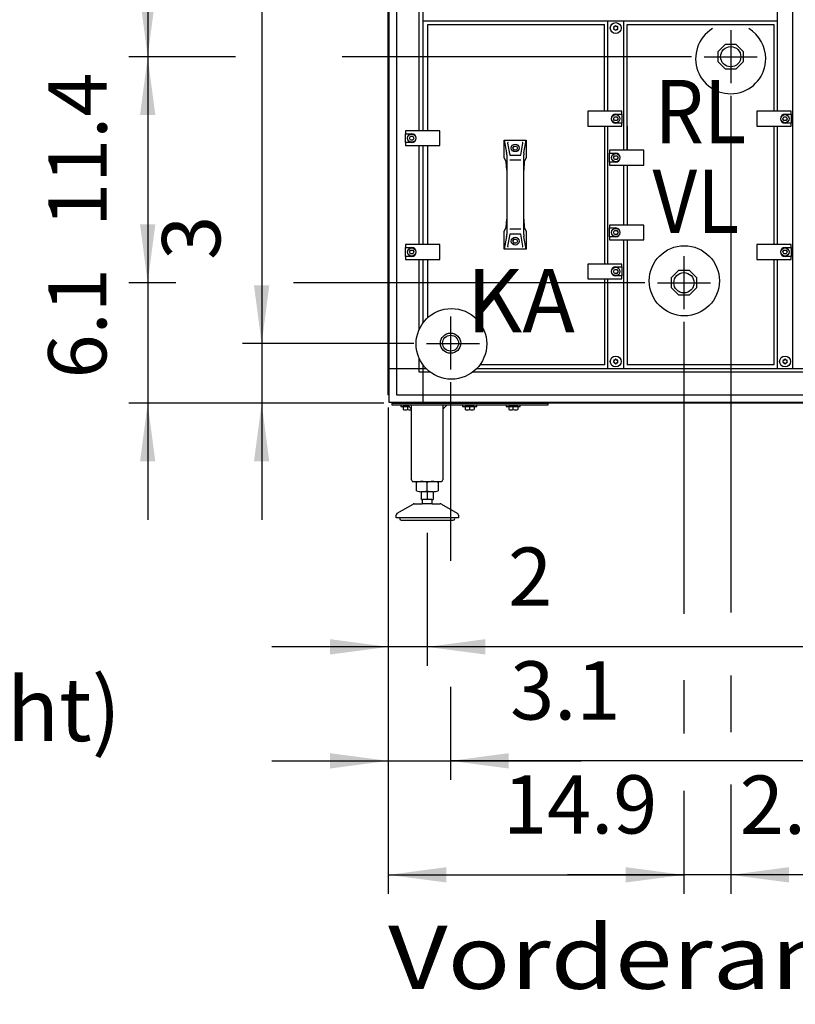
# Model space of a CAD drawing. Units: millimetres. Extents: x 30748 to 47796, y -28113 to -18317.
# Drawn here: x 34369 to 35364, y -22091 to -20828 of the extents above; entities that cross this region are included whole.
import ezdxf

# ---------------------------------------------------------------- set-up
doc = ezdxf.new("R2010")
doc.units = ezdxf.units.MM
doc.layers.add('1', color=7, linetype='Continuous')
doc.styles.add('CONVERTER_18', font='txt.shx', dxfattribs={"width": 0.9})
doc.styles.add('CONVERTER_19', font='ARIAL.TTF', dxfattribs={"width": 1.2})
doc.dimstyles.new('ME10_DIM_55', dxfattribs={"dimtxt": 74.75, "dimasz": 74.75, "dimexe": 24.375, "dimexo": 16.25, "dimgap": 29.25, "dimtad": 1, "dimdec": 1, "dimlfac": 0.03937, "dimdsep": 46, "dimtxsty": 'CONVERTER_18', "dimsah": 1, "dimcen": 0.09, "dimclrd": 6, "dimclre": 6, "dimclrt": 3, "dimadec": 0, "dimazin": 0, "dimtfac": 1, "dimtdec": 4, "dimtix": 1, "dimtmove": 0, "dimatfit": 3, "dimfxl": 1, "dimtolj": 1, "dimtzin": 0, "dimarcsym": 0})
doc.dimstyles.new('ME10_DIM_64', dxfattribs={"dimtxt": 74.75, "dimasz": 74.75, "dimexe": 24.375, "dimexo": 16.25, "dimgap": 29.25, "dimtad": 1, "dimdec": 1, "dimlfac": 0.03937, "dimdsep": 46, "dimtxsty": 'CONVERTER_18', "dimsah": 1, "dimcen": 0.09, "dimclrd": 6, "dimclre": 6, "dimclrt": 3, "dimadec": 0, "dimazin": 0, "dimtfac": 1, "dimtdec": 4, "dimtix": 1, "dimtmove": 0, "dimatfit": 3, "dimfxl": 1, "dimtolj": 1, "dimtzin": 0, "dimarcsym": 0})
doc.dimstyles.new('ME10_DIM_66', dxfattribs={"dimtxt": 74.75, "dimasz": 74.75, "dimexe": 24.375, "dimexo": 16.25, "dimgap": 29.25, "dimtad": 1, "dimdec": 1, "dimlfac": 0.03937, "dimdsep": 46, "dimtxsty": 'CONVERTER_18', "dimsah": 1, "dimcen": 0.09, "dimclrd": 6, "dimclre": 6, "dimclrt": 3, "dimadec": 0, "dimazin": 0, "dimtfac": 1, "dimtdec": 4, "dimtix": 1, "dimtmove": 0, "dimatfit": 3, "dimfxl": 1, "dimtolj": 1, "dimtzin": 0, "dimarcsym": 0})
doc.dimstyles.new('ME10_DIM_67', dxfattribs={"dimtxt": 74.75, "dimasz": 74.75, "dimexe": 24.375, "dimexo": 16.25, "dimgap": 29.25, "dimtad": 1, "dimdec": 1, "dimlfac": 0.03937, "dimdsep": 46, "dimtxsty": 'CONVERTER_18', "dimsah": 1, "dimcen": 0.09, "dimclrd": 6, "dimclre": 6, "dimclrt": 3, "dimadec": 0, "dimazin": 0, "dimtfac": 1, "dimtdec": 4, "dimtix": 1, "dimtmove": 0, "dimatfit": 3, "dimfxl": 1, "dimtolj": 1, "dimtzin": 0, "dimarcsym": 0})
doc.dimstyles.new('ME10_DIM_68', dxfattribs={"dimtxt": 74.75, "dimasz": 74.75, "dimexe": 24.375, "dimexo": 16.25, "dimgap": 29.25, "dimtad": 1, "dimdec": 1, "dimlfac": 0.03937, "dimdsep": 46, "dimtxsty": 'CONVERTER_18', "dimsah": 1, "dimcen": 0.09, "dimclrd": 6, "dimclre": 6, "dimclrt": 3, "dimadec": 0, "dimazin": 0, "dimtfac": 1, "dimtdec": 4, "dimtix": 1, "dimtmove": 0, "dimatfit": 3, "dimfxl": 1, "dimtolj": 1, "dimtzin": 0, "dimarcsym": 0})
doc.dimstyles.new('ME10_DIM_69', dxfattribs={"dimtxt": 74.75, "dimasz": 74.75, "dimexe": 24.375, "dimexo": 16.25, "dimgap": 29.25, "dimtad": 1, "dimdec": 1, "dimlfac": 0.03937, "dimdsep": 46, "dimtxsty": 'CONVERTER_18', "dimsah": 1, "dimcen": 0.09, "dimclrd": 6, "dimclre": 6, "dimclrt": 3, "dimadec": 0, "dimazin": 0, "dimtfac": 1, "dimtdec": 4, "dimtix": 1, "dimtmove": 0, "dimatfit": 3, "dimfxl": 1, "dimtolj": 1, "dimtzin": 0, "dimarcsym": 0})
doc.dimstyles.new('ME10_DIM_70', dxfattribs={"dimtxt": 74.75, "dimasz": 74.75, "dimexe": 24.375, "dimexo": 16.25, "dimgap": 29.25, "dimtad": 1, "dimdec": 1, "dimlfac": 0.03937, "dimdsep": 46, "dimtxsty": 'CONVERTER_18', "dimsah": 1, "dimcen": 0.09, "dimclrd": 6, "dimclre": 6, "dimclrt": 3, "dimadec": 0, "dimazin": 0, "dimtfac": 1, "dimtdec": 4, "dimtix": 1, "dimtmove": 0, "dimatfit": 3, "dimfxl": 1, "dimtolj": 1, "dimtzin": 0, "dimarcsym": 0})
doc.dimstyles.new('ME10_DIM_71', dxfattribs={"dimtxt": 74.75, "dimasz": 74.75, "dimexe": 24.375, "dimexo": 16.25, "dimgap": 29.25, "dimtad": 1, "dimdec": 1, "dimlfac": 0.03937, "dimdsep": 46, "dimtxsty": 'CONVERTER_18', "dimsah": 1, "dimcen": 0.09, "dimclrd": 6, "dimclre": 6, "dimclrt": 3, "dimadec": 0, "dimazin": 0, "dimtfac": 1, "dimtdec": 4, "dimtix": 1, "dimtmove": 0, "dimatfit": 3, "dimfxl": 1, "dimtolj": 1, "dimtzin": 0, "dimarcsym": 0})
doc.dimstyles.new('ME10_DIM_72', dxfattribs={"dimtxt": 74.75, "dimasz": 74.75, "dimexe": 24.375, "dimexo": 16.25, "dimgap": 29.25, "dimtad": 1, "dimdec": 1, "dimlfac": 0.03937, "dimdsep": 46, "dimtxsty": 'CONVERTER_18', "dimsah": 1, "dimcen": 0.09, "dimclrd": 6, "dimclre": 6, "dimclrt": 3, "dimadec": 0, "dimazin": 0, "dimtfac": 1, "dimtdec": 4, "dimtix": 1, "dimtmove": 0, "dimatfit": 3, "dimfxl": 1, "dimtolj": 1, "dimtzin": 0, "dimarcsym": 0})
doc.dimstyles.new('ME10_DIM_73', dxfattribs={"dimtxt": 74.75, "dimasz": 74.75, "dimexe": 24.375, "dimexo": 16.25, "dimgap": 29.25, "dimtad": 1, "dimdec": 1, "dimlfac": 0.03937, "dimdsep": 46, "dimtxsty": 'CONVERTER_18', "dimsah": 1, "dimcen": 0.09, "dimclrd": 6, "dimclre": 6, "dimclrt": 3, "dimadec": 0, "dimazin": 0, "dimtfac": 1, "dimtdec": 4, "dimtix": 1, "dimtmove": 0, "dimatfit": 3, "dimfxl": 1, "dimtolj": 1, "dimtzin": 0, "dimarcsym": 0})
doc.dimstyles.new('ME10_DIM_76', dxfattribs={"dimtxt": 74.75, "dimasz": 74.75, "dimexe": 24.375, "dimexo": 16.25, "dimgap": 29.25, "dimtad": 1, "dimdec": 1, "dimlfac": 0.03937, "dimdsep": 46, "dimtxsty": 'CONVERTER_18', "dimsah": 1, "dimcen": 0.09, "dimclrd": 6, "dimclre": 6, "dimclrt": 3, "dimadec": 0, "dimazin": 0, "dimtfac": 1, "dimtdec": 4, "dimtix": 1, "dimtmove": 0, "dimatfit": 3, "dimfxl": 1, "dimtolj": 1, "dimtzin": 0, "dimarcsym": 0})
doc.dimstyles.new('ME10_DIM_78', dxfattribs={"dimtxt": 74.75, "dimasz": 74.75, "dimexe": 24.375, "dimexo": 16.25, "dimgap": 29.25, "dimtad": 1, "dimdec": 1, "dimlfac": 0.03937, "dimdsep": 46, "dimtxsty": 'CONVERTER_18', "dimsah": 1, "dimcen": 0.09, "dimclrd": 6, "dimclre": 6, "dimclrt": 3, "dimadec": 0, "dimazin": 0, "dimtfac": 1, "dimtdec": 4, "dimtix": 1, "dimtmove": 0, "dimatfit": 3, "dimfxl": 1, "dimtolj": 1, "dimtzin": 0, "dimarcsym": 0})

# ---------------------------------------------------------------- blocks, each defined once
blk = doc.blocks.new('*D50')
at = {"layer": '1', "color": 6, "linetype": 'Continuous'}
for p, q in [((34835.9, -20220.1), (34508.5, -20220.1)), ((34532.9, -20220.1), (34532.9, -20875.6)), ((34614.4, -20875.6), (34508.5, -20875.6)), ((35230.9, -20875.6), (34866.3, -20875.6))]:
    blk.add_line(p, q, dxfattribs=at)
at = {"layer": '1', "color": 6}
for points in [[(34542.7, -20294.8), (34523.1, -20294.8), (34532.9, -20220.1)], [(34523.1, -20800.8), (34542.7, -20800.8), (34532.9, -20875.6)]]:
    blk.add_solid(points, dxfattribs=at)
at = {"layer": '1', "color": 3, "insert": (34503.3, -20620.8), "char_height": 74.75, "attachment_point": 7, "rotation": 90, "line_spacing_factor": 0.454545, "style": 'CONVERTER_18'}
blk.add_mtext('25.8', dxfattribs=at)
blk = doc.blocks.new('*D59')
at = {"layer": '1', "color": 6, "linetype": 'Continuous'}
for p, q in [((34645.5, -20875.6), (34508.5, -20875.6)), ((34532.9, -20875.6), (34532.9, -21165.6)), ((35230.9, -20875.6), (34782.4, -20875.6)), ((34568.9, -21165.6), (34508.5, -21165.6)), ((35170.9, -21165.6), (34720.1, -21165.6))]:
    blk.add_line(p, q, dxfattribs=at)
at = {"layer": '1', "color": 6}
for points in [[(34542.7, -20950.3), (34523.1, -20950.3), (34532.9, -20875.6)], [(34523.1, -21090.8), (34542.7, -21090.8), (34532.9, -21165.6)]]:
    blk.add_solid(points, dxfattribs=at)
at = {"layer": '1', "color": 3, "insert": (34503.7, -21094.1), "char_height": 74.75, "attachment_point": 7, "rotation": 90, "line_spacing_factor": 0.454545, "style": 'CONVERTER_18'}
blk.add_mtext('11.4', dxfattribs=at)
blk = doc.blocks.new('*D61')
at = {"layer": '1', "color": 6, "linetype": 'Continuous'}
for p, q in [((35281.2, -20925.8), (35281.2, -21450.9)), ((36641.7, -21325.8), (36641.7, -21949.5)), ((35281.2, -21862.9), (35281.2, -21949.5)), ((36641.7, -21925.2), (35281.2, -21925.2))]:
    blk.add_line(p, q, dxfattribs=at)
at = {"layer": '1', "color": 6}
for points in [[(35355.9, -21915.3), (35355.9, -21935), (35281.2, -21925.2)], [(36566.9, -21935), (36566.9, -21915.3), (36641.7, -21925.2)]]:
    blk.add_solid(points, dxfattribs=at)
at = {"layer": '1', "color": 3, "insert": (35858.5, -21895.5), "char_height": 74.75, "attachment_point": 7, "rotation": 0.0001, "line_spacing_factor": 0.454545, "style": 'CONVERTER_18'}
blk.add_mtext('53.6', dxfattribs=at)
blk = doc.blocks.new('*D62')
at = {"layer": '1', "color": 6, "linetype": 'Continuous'}
for p, q in [((34835.9, -20220.1), (34654.8, -20220.1)), ((34679.2, -20220.1), (34679.2, -21243.5)), ((34874.6, -21243.5), (34654.8, -21243.5))]:
    blk.add_line(p, q, dxfattribs=at)
at = {"layer": '1', "color": 6}
for points in [[(34689, -20294.8), (34669.3, -20294.8), (34679.2, -20220.1)], [(34669.3, -21168.8), (34689, -21168.8), (34679.2, -21243.5)]]:
    blk.add_solid(points, dxfattribs=at)
at = {"layer": '1', "color": 3, "insert": (34649.5, -20803.4), "char_height": 74.75, "attachment_point": 7, "rotation": 90, "line_spacing_factor": 0.454545, "style": 'CONVERTER_18'}
blk.add_mtext('40.3', dxfattribs=at)
blk = doc.blocks.new('*D63')
at = {"layer": '1', "color": 6, "linetype": 'Continuous'}
for p, q in [((35221.2, -21215.8), (35221.2, -21423.1)), ((34841.7, -21325.8), (34841.7, -21949.5)), ((35221.2, -21817.3), (35221.2, -21949.5)), ((34841.7, -21925.2), (35221.2, -21925.2))]:
    blk.add_line(p, q, dxfattribs=at)
at = {"layer": '1', "color": 6}
for points in [[(34916.4, -21915.3), (34916.4, -21935), (34841.7, -21925.2)], [(35146.4, -21935), (35146.4, -21915.3), (35221.2, -21925.2)]]:
    blk.add_solid(points, dxfattribs=at)
at = {"layer": '1', "color": 3, "insert": (34988.9, -21895.5), "char_height": 74.75, "attachment_point": 7, "rotation": 0.0001, "line_spacing_factor": 0.454545, "style": 'CONVERTER_18'}
blk.add_mtext('14.9', dxfattribs=at)
blk = doc.blocks.new('*D64')
at = {"layer": '1', "color": 6, "linetype": 'Continuous'}
for p, q in [((34532.9, -21016.1), (34532.9, -21165.6)), ((34566.2, -21165.6), (34508.5, -21165.6)), ((34532.9, -21165.6), (34532.9, -21320.1)), ((35170.9, -21165.6), (34725.6, -21165.6)), ((34835.9, -21320.1), (34508.5, -21320.1)), ((34532.9, -21320.1), (34532.9, -21469.6))]:
    blk.add_line(p, q, dxfattribs=at)
at = {"layer": '1', "color": 6}
for points in [[(34523.1, -21090.8), (34542.7, -21090.8), (34532.9, -21165.6)], [(34542.7, -21394.8), (34523.1, -21394.8), (34532.9, -21320.1)]]:
    blk.add_solid(points, dxfattribs=at)
at = {"layer": '1', "color": 3, "insert": (34503.3, -21288.4), "char_height": 74.75, "attachment_point": 7, "rotation": 90, "line_spacing_factor": 0.454545, "style": 'CONVERTER_18'}
blk.add_mtext('6.1', dxfattribs=at)
blk = doc.blocks.new('*D65')
at = {"layer": '1', "color": 6, "linetype": 'Continuous'}
for p, q in [((34679.2, -21094), (34679.2, -21243.5)), ((34874.6, -21243.5), (34654.8, -21243.5)), ((34679.2, -21243.5), (34679.2, -21320.1)), ((34835.9, -21320.1), (34654.8, -21320.1)), ((34679.2, -21320.1), (34679.2, -21469.6))]:
    blk.add_line(p, q, dxfattribs=at)
at = {"layer": '1', "color": 6}
for points in [[(34669.3, -21168.8), (34689, -21168.8), (34679.2, -21243.5)], [(34689, -21394.8), (34669.3, -21394.8), (34679.2, -21320.1)]]:
    blk.add_solid(points, dxfattribs=at)
at = {"layer": '1', "color": 3, "insert": (34649.5, -21136.2), "char_height": 74.8, "attachment_point": 7, "rotation": 90, "line_spacing_factor": 0.454545, "style": 'CONVERTER_18'}
blk.add_mtext('3', dxfattribs=at)
blk = doc.blocks.new('*D66')
at = {"layer": '1', "color": 6, "linetype": 'Continuous'}
for p, q in [((35281.2, -20925.8), (35281.2, -21588.4)), ((35221.2, -21215.8), (35221.2, -21590.4)), ((35221.2, -21675.6), (35221.2, -21744)), ((35281.2, -21669.6), (35281.2, -21742)), ((35281.2, -21809.4), (35281.2, -21949.5)), ((35221.2, -21817.3), (35221.2, -21949.5)), ((35221.2, -21925.2), (35071.7, -21925.2)), ((35281.2, -21925.2), (35221.2, -21925.2)), ((35430.7, -21925.2), (35281.2, -21925.2))]:
    blk.add_line(p, q, dxfattribs=at)
at = {"layer": '1', "color": 6}
for points in [[(35146.4, -21935), (35146.4, -21915.3), (35221.2, -21925.2)], [(35355.9, -21915.3), (35355.9, -21935), (35281.2, -21925.2)]]:
    blk.add_solid(points, dxfattribs=at)
at = {"layer": '1', "color": 3, "insert": (35292.8, -21895.9), "char_height": 74.75, "attachment_point": 7, "rotation": 0.0001, "line_spacing_factor": 0.454545, "style": 'CONVERTER_18'}
blk.add_mtext('2.4', dxfattribs=at)
blk = doc.blocks.new('*D67')
at = {"layer": '1', "color": 6, "linetype": 'Continuous'}
for p, q in [((34921.7, -21293.2), (34921.7, -21522.5)), ((34841.7, -21325.8), (34841.7, -21803.3)), ((34921.7, -21684), (34921.7, -21803.3)), ((34692.2, -21778.9), (34841.7, -21778.9)), ((34841.7, -21778.9), (34921.7, -21778.9)), ((34921.7, -21778.9), (35089.4, -21778.9))]:
    blk.add_line(p, q, dxfattribs=at)
at = {"layer": '1', "color": 6}
for points in [[(34766.9, -21788.8), (34766.9, -21769.1), (34841.7, -21778.9)], [(34996.4, -21769.1), (34996.4, -21788.8), (34921.7, -21778.9)]]:
    blk.add_solid(points, dxfattribs=at)
at = {"layer": '1', "color": 3, "insert": (34998.1, -21749.3), "char_height": 74.75, "attachment_point": 7, "rotation": 0.0001, "line_spacing_factor": 0.454545, "style": 'CONVERTER_18'}
blk.add_mtext('3.1', dxfattribs=at)
blk = doc.blocks.new('*D68')
at = {"layer": '1', "color": 6, "linetype": 'Continuous'}
for p, q in [((34921.7, -21293.2), (34921.7, -21522.5)), ((36195.2, -21294.4), (36195.2, -21593.7)), ((36195.2, -21669.8), (36195.2, -21803.3)), ((34921.7, -21684), (34921.7, -21803.3)), ((36195.2, -21778.9), (34921.7, -21778.9))]:
    blk.add_line(p, q, dxfattribs=at)
at = {"layer": '1', "color": 6}
for points in [[(34996.4, -21769.1), (34996.4, -21788.8), (34921.7, -21778.9)], [(36120.4, -21788.8), (36120.4, -21769.1), (36195.2, -21778.9)]]:
    blk.add_solid(points, dxfattribs=at)
at = {"layer": '1', "color": 3, "insert": (35491.6, -21749.3), "char_height": 74.75, "attachment_point": 7, "rotation": 0.0001, "line_spacing_factor": 0.454545, "style": 'CONVERTER_18'}
blk.add_mtext('50.1', dxfattribs=at)
blk = doc.blocks.new('*D71')
at = {"layer": '1', "color": 6, "linetype": 'Continuous'}
for p, q in [((34891.6, -21486.4), (34891.6, -21657)), ((36591.6, -21486.4), (36591.6, -21657)), ((36591.6, -21632.7), (34891.6, -21632.7))]:
    blk.add_line(p, q, dxfattribs=at)
at = {"layer": '1', "color": 6}
for points in [[(34966.3, -21622.8), (34966.3, -21642.5), (34891.6, -21632.7)], [(36516.8, -21642.5), (36516.8, -21622.8), (36591.6, -21632.7)]]:
    blk.add_solid(points, dxfattribs=at)
at = {"layer": '1', "color": 3, "insert": (35669.1, -21603), "char_height": 74.75, "attachment_point": 7, "rotation": 0.0001, "line_spacing_factor": 0.454545, "style": 'CONVERTER_18'}
blk.add_mtext('66.9', dxfattribs=at)
blk = doc.blocks.new('*D73')
at = {"layer": '1', "color": 6, "linetype": 'Continuous'}
for p, q in [((34841.7, -21325.8), (34841.7, -21657)), ((34891.6, -21486.4), (34891.6, -21657)), ((34841.7, -21632.7), (34692.2, -21632.7)), ((34891.6, -21632.7), (34841.7, -21632.7)), ((35041.1, -21632.7), (34891.6, -21632.7))]:
    blk.add_line(p, q, dxfattribs=at)
at = {"layer": '1', "color": 6}
for points in [[(34766.9, -21642.5), (34766.9, -21622.8), (34841.7, -21632.7)], [(34966.3, -21622.8), (34966.3, -21642.5), (34891.6, -21632.7)]]:
    blk.add_solid(points, dxfattribs=at)
at = {"layer": '1', "color": 3, "insert": (34995.4, -21603.4), "char_height": 74.8, "attachment_point": 7, "rotation": 0.0001, "line_spacing_factor": 0.454545, "style": 'CONVERTER_18'}
blk.add_mtext('2', dxfattribs=at)

msp = doc.modelspace()

# ---------------------------------------------------------------- linework, layer by layer
at = {"color": 6, "linetype": 'Continuous'}
for centre, radius, start, end in [((35131.69, -20837.67), 0.737, 150, 227.40917), ((35131.69, -20839.94), 0.737, 132.59083, 210), ((35131.69, -20837.67), 0.737, 72.59083, 150), ((35131.69, -20839.94), 0.737, 210, 287.40917), ((35130.65, -20838.8), 0.8, 312.59083, 47.40917), ((35132.15, -20836.21), 0.8, 252.59083, 347.40917), ((35132.15, -20841.4), 0.8, 12.59083, 107.40917), ((35133.65, -20836.54), 0.737, 90, 167.40917), ((35133.65, -20841.07), 0.737, 192.59083, 270), ((35133.65, -20836.54), 0.737, 12.59083, 90), ((35133.65, -20841.07), 0.737, 270, 347.40917), ((35135.15, -20836.21), 0.8, 192.59083, 287.40917), ((35135.15, -20841.4), 0.8, 72.59083, 167.40917), ((35135.61, -20837.67), 0.737, 30, 107.40917), ((35135.61, -20839.94), 0.737, 252.59083, 330), ((35136.65, -20838.8), 0.8, 132.59083, 227.40917), ((35135.61, -20837.67), 0.737, 312.59083, 30), ((35135.61, -20839.94), 0.737, 330, 47.40917), ((35131.69, -21265.42), 0.737, 150, 227.40917), ((35131.69, -21267.69), 0.737, 132.59083, 210), ((35131.69, -21265.42), 0.737, 72.59083, 150), ((35131.69, -21267.69), 0.737, 210, 287.40917), ((35130.65, -21266.55), 0.8, 312.59083, 47.40917), ((35132.15, -21263.96), 0.8, 252.59083, 347.40917), ((35132.15, -21269.15), 0.8, 12.59083, 107.40917), ((35133.65, -21264.29), 0.737, 90, 167.40917), ((35133.65, -21268.82), 0.737, 192.59083, 270), ((35133.65, -21264.29), 0.737, 12.59083, 90), ((35133.65, -21268.82), 0.737, 270, 347.40917), ((35135.15, -21263.96), 0.8, 192.59083, 287.40917), ((35135.15, -21269.15), 0.8, 72.59083, 167.40917), ((35135.61, -21265.42), 0.737, 30, 107.40917), ((35135.61, -21267.69), 0.737, 252.59083, 330), ((35136.65, -21266.55), 0.8, 132.59083, 227.40917), ((35135.61, -21265.42), 0.737, 312.59083, 30), ((35135.61, -21267.69), 0.737, 330, 47.40917), ((35348.94, -21265.42), 0.737, 150, 227.40917), ((35348.94, -21267.69), 0.737, 132.59083, 210), ((35348.94, -21265.42), 0.737, 72.59083, 150), ((35348.94, -21267.69), 0.737, 210, 287.40917), ((35347.9, -21266.55), 0.8, 312.59083, 47.40917), ((35349.4, -21263.96), 0.8, 252.59083, 347.40917), ((35349.4, -21269.15), 0.8, 12.59083, 107.40917), ((35350.9, -21264.29), 0.737, 90, 167.40917), ((35350.9, -21268.82), 0.737, 192.59083, 270), ((35350.9, -21264.29), 0.737, 12.59083, 90), ((35350.9, -21268.82), 0.737, 270, 347.40917), ((35352.4, -21263.96), 0.8, 192.59083, 287.40917), ((35352.4, -21269.15), 0.8, 72.59083, 167.40917), ((35352.86, -21265.42), 0.737, 30, 107.40917), ((35352.86, -21267.69), 0.737, 252.59083, 330), ((35353.9, -21266.55), 0.8, 132.59083, 227.40917), ((35352.86, -21265.42), 0.737, 312.59083, 30), ((35352.86, -21267.69), 0.737, 330, 47.40917)]:
    msp.add_arc(centre, radius, start, end, dxfattribs=at)
at = {"layer": '1', "color": 3, "linetype": 'Continuous'}
for p, q in [((34841.65, -21309.51), (34841.65, -20230.6)), ((34842.65, -21310.17), (34841.65, -21309.51)), ((34842.65, -21319.05), (34842.65, -21310.17)), ((34851.53, -21319.05), (34842.65, -21319.05)), ((34852.19, -21320.05), (34851.53, -21319.05)), ((36631.11, -21320.05), (34852.19, -21320.05))]:
    msp.add_line(p, q, dxfattribs=at)
at = {"layer": '1', "color": 6, "linetype": 'Continuous'}
for p, q in [((34842.65, -21310.17), (34842.65, -20229.94)), ((34852.25, -20264.3), (34852.25, -21275.8)), ((34881.4, -20970.55), (34881.4, -20264.3)), ((34885.9, -20264.3), (34885.9, -20970.55)), ((35360.9, -21275.8), (35360.9, -20264.3)), ((35340.9, -20750.55), (35340.9, -20945.55)), ((34886.25, -20829.55), (35340.65, -20829.55)), ((35123.65, -20945.55), (35123.65, -20829.55)), ((35143.65, -20829.55), (35143.65, -20995.55)), ((35281.15, -20841.54), (35281.15, -20909.57)), ((35247.13, -20875.55), (35281.15, -20875.55)), ((35281.15, -20875.55), (35315.17, -20875.55)), ((35097.65, -20945.55), (35097.65, -20964.55)), ((35141.65, -20945.55), (35097.65, -20945.55)), ((35130.76, -20955.05), (35132.21, -20952.55)), ((35132.21, -20957.55), (35130.76, -20955.05)), ((35132.21, -20952.55), (35135.09, -20952.55)), ((35133.65, -20949.3), (35141.65, -20949.3)), ((35135.09, -20952.55), (35136.54, -20955.05)), ((35136.54, -20955.05), (35135.09, -20957.55)), ((35141.65, -20949.3), (35141.65, -20945.55)), ((35141.65, -20949.3), (35141.65, -20960.8)), ((35358.9, -20945.55), (35314.9, -20945.55)), ((35314.9, -20945.55), (35314.9, -20964.55)), ((35348.01, -20955.05), (35349.46, -20952.55)), ((35349.46, -20957.55), (35348.01, -20955.05)), ((35349.46, -20952.55), (35352.34, -20952.55)), ((35350.9, -20949.3), (35358.9, -20949.3)), ((35352.34, -20952.55), (35353.79, -20955.05)), ((35353.79, -20955.05), (35352.34, -20957.55)), ((35358.9, -20949.3), (35358.9, -20945.55)), ((35358.9, -20949.3), (35358.9, -20960.8)), ((35097.65, -20964.55), (35141.65, -20964.55)), ((35123.65, -21141.55), (35123.65, -20964.55)), ((35135.09, -20957.55), (35132.21, -20957.55)), ((35141.65, -20960.8), (35133.65, -20960.8)), ((35141.65, -20964.55), (35141.65, -20960.8)), ((35314.9, -20964.55), (35358.9, -20964.55)), ((35340.9, -20964.55), (35340.9, -21116.55)), ((35352.34, -20957.55), (35349.46, -20957.55)), ((35358.9, -20960.8), (35350.9, -20960.8)), ((35358.9, -20964.55), (35358.9, -20960.8)), ((34907.65, -20970.55), (34863.65, -20970.55)), ((34863.65, -20970.55), (34863.65, -20974.3)), ((34863.65, -20985.8), (34863.65, -20974.3)), ((34863.65, -20974.3), (34871.65, -20974.3)), ((34868.76, -20980.05), (34870.21, -20977.55)), ((34870.21, -20982.55), (34868.76, -20980.05)), ((34870.21, -20977.55), (34873.09, -20977.55)), ((34873.09, -20977.55), (34874.54, -20980.05)), ((34874.54, -20980.05), (34873.09, -20982.55)), ((34907.65, -20989.55), (34907.65, -20970.55)), ((34871.65, -20985.8), (34863.65, -20985.8)), ((34863.65, -20985.8), (34863.65, -20989.55)), ((34863.65, -20989.55), (34907.65, -20989.55)), ((34873.09, -20982.55), (34870.21, -20982.55)), ((34881.4, -21116.55), (34881.4, -20989.55)), ((34885.9, -20989.55), (34885.9, -21116.55)), ((34990.62, -20982.49), (34993.49, -20998.84)), ((34994.8, -20986.52), (34997.5, -21001.94)), ((35001.73, -20992.74), (35003.17, -20990.24)), ((35003.17, -20995.24), (35001.73, -20992.74)), ((35003.17, -20990.24), (35006.06, -20990.24)), ((35006.06, -20990.24), (35007.5, -20992.74)), ((35007.5, -20992.74), (35006.06, -20995.24)), ((35011.73, -21001.94), (35014.44, -20986.52)), ((35015.75, -20998.84), (35018.62, -20982.49)), ((34993.72, -21001.44), (34993.72, -21021.09)), ((35006.06, -20995.24), (35003.17, -20995.24)), ((35015.52, -21021.09), (35015.52, -21001.44)), ((35125.65, -20995.55), (35125.65, -20999.3)), ((35169.65, -20995.55), (35125.65, -20995.55)), ((35125.65, -21010.8), (35125.65, -20999.3)), ((35125.65, -20999.3), (35133.65, -20999.3)), ((35130.76, -21005.05), (35132.21, -21002.55)), ((35132.21, -21007.55), (35130.76, -21005.05)), ((35132.21, -21002.55), (35135.09, -21002.55)), ((35135.09, -21002.55), (35136.54, -21005.05)), ((35136.54, -21005.05), (35135.09, -21007.55)), ((35169.65, -21014.55), (35169.65, -20995.55)), ((34997.5, -21008.06), (35011.73, -21008.06)), ((35125.65, -21010.8), (35125.65, -21014.55)), ((35133.65, -21010.8), (35125.65, -21010.8)), ((35125.65, -21014.55), (35169.65, -21014.55)), ((35135.09, -21007.55), (35132.21, -21007.55)), ((35143.65, -21014.55), (35143.65, -21091.55)), ((34993.72, -21083.89), (34993.72, -21103.54)), ((35015.52, -21103.54), (35015.52, -21083.89)), ((35125.65, -21091.55), (35125.65, -21095.3)), ((35169.65, -21091.55), (35125.65, -21091.55)), ((35125.65, -21095.3), (35133.65, -21095.3)), ((35125.65, -21106.8), (35125.65, -21095.3)), ((35169.65, -21110.55), (35169.65, -21091.55)), ((34993.49, -21106.14), (34990.62, -21122.49)), ((34997.5, -21103.04), (34994.8, -21118.46)), ((35011.73, -21096.92), (34997.5, -21096.92)), ((35014.44, -21118.46), (35011.73, -21103.04)), ((35018.62, -21122.49), (35015.75, -21106.14)), ((35125.65, -21106.8), (35125.65, -21110.55)), ((35133.65, -21106.8), (35125.65, -21106.8)), ((35130.76, -21101.05), (35132.21, -21098.55)), ((35132.21, -21103.55), (35130.76, -21101.05)), ((35132.21, -21098.55), (35135.09, -21098.55)), ((35135.09, -21103.55), (35132.21, -21103.55)), ((35135.09, -21098.55), (35136.54, -21101.05)), ((35136.54, -21101.05), (35135.09, -21103.55)), ((34863.65, -21116.55), (34863.65, -21120.3)), ((34907.65, -21116.55), (34863.65, -21116.55)), ((34863.65, -21120.3), (34871.65, -21120.3)), ((34863.65, -21131.8), (34863.65, -21120.3)), ((34907.65, -21135.55), (34907.65, -21116.55)), ((35001.73, -21112.24), (35003.17, -21109.74)), ((35003.17, -21114.74), (35001.73, -21112.24)), ((35003.17, -21109.74), (35006.06, -21109.74)), ((35006.06, -21114.74), (35003.17, -21114.74)), ((35006.06, -21109.74), (35007.5, -21112.24)), ((35007.5, -21112.24), (35006.06, -21114.74)), ((35125.65, -21110.55), (35169.65, -21110.55)), ((35143.65, -21110.55), (35143.65, -21275.8)), ((35314.9, -21116.55), (35314.9, -21135.55)), ((35358.9, -21116.55), (35314.9, -21116.55)), ((35350.9, -21120.3), (35358.9, -21120.3)), ((35358.9, -21120.3), (35358.9, -21116.55)), ((35358.9, -21120.3), (35358.9, -21131.8)), ((34863.65, -21131.8), (34863.65, -21135.55)), ((34871.65, -21131.8), (34863.65, -21131.8)), ((34868.76, -21126.05), (34870.21, -21123.55)), ((34870.21, -21128.55), (34868.76, -21126.05)), ((34870.21, -21123.55), (34873.09, -21123.55)), ((34873.09, -21128.55), (34870.21, -21128.55)), ((34873.09, -21123.55), (34874.54, -21126.05)), ((34874.54, -21126.05), (34873.09, -21128.55)), ((35221.15, -21131.54), (35221.15, -21199.57)), ((35348.01, -21126.05), (35349.46, -21123.55)), ((35349.46, -21128.55), (35348.01, -21126.05)), ((35349.46, -21123.55), (35352.34, -21123.55)), ((35352.34, -21128.55), (35349.46, -21128.55)), ((35358.9, -21131.8), (35350.9, -21131.8)), ((35352.34, -21123.55), (35353.79, -21126.05)), ((35353.79, -21126.05), (35352.34, -21128.55)), ((35358.9, -21135.55), (35358.9, -21131.8)), ((34863.65, -21135.55), (34907.65, -21135.55)), ((34881.4, -21225.37), (34881.4, -21135.55)), ((34885.9, -21135.55), (34885.9, -21217.56)), ((35097.65, -21141.55), (35097.65, -21160.55)), ((35141.65, -21141.55), (35097.65, -21141.55)), ((35133.65, -21145.3), (35141.65, -21145.3)), ((35141.65, -21145.3), (35141.65, -21141.55)), ((35141.65, -21145.3), (35141.65, -21156.8)), ((35314.9, -21135.55), (35358.9, -21135.55)), ((35340.9, -21135.55), (35340.9, -21275.8)), ((35130.76, -21151.05), (35132.21, -21148.55)), ((35132.21, -21153.55), (35130.76, -21151.05)), ((35132.21, -21148.55), (35135.09, -21148.55)), ((35135.09, -21153.55), (35132.21, -21153.55)), ((35141.65, -21156.8), (35133.65, -21156.8)), ((35135.09, -21148.55), (35136.54, -21151.05)), ((35136.54, -21151.05), (35135.09, -21153.55)), ((35141.65, -21160.55), (35141.65, -21156.8)), ((35097.65, -21160.55), (35141.65, -21160.55)), ((35123.65, -21275.8), (35123.65, -21160.55)), ((35187.13, -21165.55), (35255.17, -21165.55)), ((34921.65, -21208.94), (34921.65, -21276.97)), ((34890.83, -21243.52), (34958.87, -21243.52)), ((34881.4, -21275.8), (34881.4, -21262.6)), ((34885.9, -21270.42), (34885.9, -21319.05)), ((34890.44, -21275.8), (34842.65, -21275.8)), ((34852.25, -21275.8), (34852.25, -21309.45)), ((34881.4, -21280.3), (34881.4, -21275.8)), ((34885.9, -21280.3), (34881.4, -21280.3)), ((34895.6, -21280.3), (34885.9, -21280.3)), ((36166.62, -21280.3), (34949.91, -21280.3)), ((36161.82, -21275.8), (34955.06, -21275.8)), ((34852.25, -21309.45), (34885.9, -21309.45)), ((34885.9, -21309.45), (36597.4, -21309.45)), ((34846.65, -21322.55), (34846.65, -21320.05)), ((34846.65, -21320.05), (35046.65, -21320.05)), ((35046.65, -21322.55), (34846.65, -21322.55)), ((36631.77, -21319.05), (34851.53, -21319.05)), ((34857.65, -21322.55), (34857.65, -21324.15)), ((34860.15, -21319.05), (34860.15, -21320.05)), ((34871.65, -21327.55), (34866.65, -21322.55)), ((34873.15, -21320.05), (34873.15, -21319.05)), ((34916.65, -21322.55), (34911.65, -21327.55)), ((34937.15, -21322.55), (34937.15, -21324.15)), ((34939.65, -21319.05), (34939.65, -21320.05)), ((34952.65, -21320.05), (34952.65, -21319.05)), ((34955.15, -21324.15), (34955.15, -21322.55)), ((34993.15, -21322.55), (34993.15, -21324.15)), ((34995.65, -21319.05), (34995.65, -21320.05)), ((35008.65, -21320.05), (35008.65, -21319.05)), ((35011.15, -21324.15), (35011.15, -21322.55)), ((35046.65, -21320.05), (35046.65, -21322.55)), ((34857.65, -21324.15), (34868.25, -21324.15)), ((34860.88, -21324.43), (34860.88, -21328.28)), ((34866.65, -21328.28), (34866.65, -21324.43)), ((34937.15, -21324.15), (34955.15, -21324.15)), ((34940.38, -21324.43), (34940.38, -21328.28)), ((34946.15, -21328.28), (34946.15, -21324.43)), ((34951.92, -21324.43), (34951.92, -21328.28)), ((34993.15, -21324.15), (35011.15, -21324.15)), ((34996.38, -21324.43), (34996.38, -21328.28)), ((35002.15, -21328.28), (35002.15, -21324.43)), ((35007.92, -21324.43), (35007.92, -21328.28)), ((34891.65, -21432.47), (34891.65, -21421.62)), ((34884.15, -21433.55), (34899.16, -21433.55)), ((34891.65, -21433.55), (34891.65, -21443.55)), ((34897.65, -21443.55), (34885.65, -21443.55)), ((34898.15, -21449.15), (34885.16, -21449.15)), ((34926.65, -21467.15), (34856.65, -21467.15))]:
    msp.add_line(p, q, dxfattribs=at)
at = {"layer": '1', "color": 1, "linetype": 'Continuous'}
for p, q in [((34892.65, -20970.55), (34892.65, -20834.05)), ((34892.65, -20834.05), (35119.15, -20834.05)), ((35119.15, -20945.55), (35119.15, -20834.05)), ((35148.15, -20834.05), (35336.4, -20834.05)), ((35148.15, -20995.55), (35148.15, -20834.05)), ((35336.4, -20834.05), (35336.4, -20945.55)), ((35265.15, -20868.93), (35274.52, -20859.55)), ((35274.52, -20859.55), (35287.78, -20859.55)), ((35287.78, -20859.55), (35297.15, -20868.93)), ((35265.15, -20882.18), (35265.15, -20868.93)), ((35297.15, -20868.93), (35297.15, -20881.96)), ((35274.52, -20891.55), (35265.15, -20882.18)), ((35287.78, -20891.55), (35274.52, -20891.55)), ((35297.15, -20881.96), (35287.78, -20891.55)), ((35119.15, -20964.55), (35119.15, -21141.55)), ((35148.15, -20964.55), (35148.15, -20995.55)), ((35336.4, -20964.55), (35336.4, -21116.55)), ((34892.65, -21116.55), (34892.65, -20989.55)), ((34990.62, -21005.46), (34990.62, -20982.49)), ((34990.62, -20982.49), (35018.62, -20982.49)), ((35018.62, -20982.49), (35018.62, -21005.46)), ((34992.99, -21010.15), (34990.62, -21005.46)), ((34997.5, -21001.94), (35011.73, -21001.94)), ((35018.62, -21005.46), (35016.25, -21010.15)), ((34993.72, -21021.09), (34992.99, -21010.15)), ((35016.25, -21010.15), (35015.52, -21021.09)), ((35148.15, -21014.55), (35148.15, -21091.55)), ((34993.72, -21021.09), (34993.72, -21083.89)), ((35015.52, -21083.89), (35015.52, -21021.09)), ((34990.62, -21099.52), (34992.99, -21094.83)), ((34992.99, -21094.83), (34993.72, -21083.89)), ((35015.52, -21083.89), (35016.25, -21094.83)), ((35016.25, -21094.83), (35018.62, -21099.52)), ((34990.62, -21122.49), (34990.62, -21099.52)), ((35011.73, -21103.04), (34997.5, -21103.04)), ((35018.62, -21099.52), (35018.62, -21122.49)), ((35148.15, -21110.55), (35148.15, -21271.05)), ((35018.62, -21122.49), (34990.62, -21122.49)), ((34892.65, -21210.07), (34892.65, -21135.55)), ((35336.4, -21135.55), (35336.4, -21271.05)), ((35205.15, -21158.93), (35214.52, -21149.55)), ((35214.52, -21149.55), (35227.78, -21149.55)), ((35227.78, -21149.55), (35237.15, -21158.93)), ((35119.15, -21160.55), (35119.15, -21271.05)), ((35205.15, -21172.18), (35205.15, -21158.93)), ((35237.15, -21158.93), (35237.15, -21171.96)), ((35214.52, -21181.55), (35205.15, -21172.18)), ((35227.78, -21181.55), (35214.52, -21181.55)), ((35237.15, -21171.96), (35227.78, -21181.55)), ((35119.15, -21271.05), (34959.13, -21271.05)), ((35336.4, -21271.05), (35148.15, -21271.05))]:
    msp.add_line(p, q, dxfattribs=at)
at = {"layer": '1', "color": 2, "linetype": 'Continuous'}
for p, q in [((34871.65, -21418.55), (34871.65, -21322.55)), ((34911.65, -21322.55), (34911.65, -21418.55)), ((34873.65, -21420.55), (34909.5, -21420.55)), ((34877.79, -21432.47), (34877.79, -21421.62)), ((34905.51, -21421.62), (34905.51, -21432.47)), ((34884.15, -21443.55), (34884.15, -21433.55)), ((34899.16, -21433.55), (34899.16, -21443.55)), ((34884.15, -21443.55), (34885.65, -21443.55)), ((34885.65, -21448.4), (34885.16, -21449.15)), ((34885.65, -21448.4), (34885.65, -21443.55)), ((34897.65, -21443.55), (34897.65, -21448.4)), ((34897.65, -21443.55), (34899.16, -21443.55)), ((34898.15, -21449.15), (34897.65, -21448.4)), ((34853.15, -21461.29), (34873.45, -21449.56)), ((34874.96, -21449.15), (34885.16, -21449.15)), ((34898.15, -21449.15), (34908.35, -21449.15)), ((34909.85, -21449.56), (34930.15, -21461.29)), ((34851.65, -21467.15), (34851.65, -21463.88)), ((34856.66, -21467.15), (34851.65, -21467.15)), ((34858.04, -21470.15), (34891.59, -21470.16)), ((34891.59, -21470.16), (34925.14, -21470.17)), ((34931.65, -21467.15), (34926.65, -21467.15)), ((34931.65, -21463.88), (34931.65, -21467.15))]:
    msp.add_line(p, q, dxfattribs=at)
at = {"layer": '1', "color": 6, "linetype": 'Continuous'}
for centre, radius in [((35133.65, -20838.8), 7), ((35281.15, -20875.55), 13), ((35133.65, -20955.05), 5.3), ((35350.9, -20955.05), 5.3), ((34871.65, -20980.05), 5.3), ((35004.62, -20992.74), 5), ((35133.65, -21005.05), 5.3), ((35004.62, -21112.24), 5), ((35133.65, -21101.05), 5.3), ((35221.65, -21163.05), 45), ((34871.65, -21126.05), 5.3), ((35350.9, -21126.05), 5.3), ((35133.65, -21151.05), 5.3), ((35221.15, -21165.55), 13), ((34922.75, -21243.99), 45.35), ((34921.65, -21243.05), 10.2), ((35133.65, -21266.55), 7), ((35350.9, -21266.55), 7)]:
    msp.add_circle(centre, radius, dxfattribs=at)
at = {"layer": '1', "color": 1, "linetype": 'Continuous'}
msp.add_circle((34921.65, -21243.06), 13, dxfattribs=at)
at = {"layer": '1', "color": 6, "linetype": 'Continuous'}
for centre, radius, start, end in [((35281.15, -20878.05), 45, 121.17881, 0), ((35281.15, -20878.05), 45, 0, 58.82119), ((35133.65, -20955.05), 5.75, 90.00239, 269.99761), ((35350.9, -20955.05), 5.75, 90.00239, 269.99761), ((34871.65, -20980.05), 5.75, 270.00239, 89.99761), ((34995.53, -20986.39), 0.75, 90, 189.95876), ((35013.7, -20986.39), 0.75, 350.04124, 90), ((34978.72, -21001.44), 15, 0, 9.95876), ((35030.52, -21001.44), 15, 170.04124, 180), ((35133.65, -21005.05), 5.75, 270.00239, 89.99761), ((35133.65, -21101.05), 5.75, 270.00239, 89.99761), ((34978.72, -21103.54), 15, 350.04124, 0), ((35030.52, -21103.54), 15, 180, 189.95876), ((34871.65, -21126.05), 5.75, 270.00239, 89.99761), ((34995.53, -21118.58), 0.75, 170.04124, 270), ((35013.7, -21118.58), 0.75, 270, 9.95876), ((35350.9, -21126.05), 5.75, 90.00239, 269.99761), ((35133.65, -21151.05), 5.75, 90.00239, 269.99761), ((34863.76, -21339.15), 15, 90.01863, 101.08852), ((34863.76, -21313.57), 14.99, 258.90759, 281.10004), ((34863.76, -21339.15), 15, 78.9037, 90.01863), ((34869.54, -21339.15), 15, 94.72596, 101.09629), ((34869.54, -21313.56), 15, 258.90378, 278.09865), ((34943.26, -21339.15), 15, 90.01863, 101.08852), ((34943.26, -21313.57), 14.99, 258.90759, 281.10004), ((34943.26, -21339.15), 15, 78.9037, 90.01863), ((34949.04, -21339.15), 15, 89.16939, 101.09629), ((34949.04, -21313.56), 15, 258.90378, 281.08858), ((34949.04, -21339.15), 15, 78.91149, 89.16939), ((34999.26, -21339.15), 15, 90.01863, 101.08852), ((34999.26, -21313.57), 14.99, 258.90759, 281.10004), ((34999.26, -21339.15), 15, 78.9037, 90.01863), ((35005.04, -21339.15), 15, 89.16939, 101.09629), ((35005.04, -21313.56), 15, 258.90378, 281.08858), ((35005.04, -21339.15), 15, 78.91149, 89.16939), ((34884.72, -21443.64), 23.09, 72.53686, 89.99997), ((34898.58, -21443.64), 23.09, 90.00003, 107.46314), ((34884.72, -21411.02), 22.55, 269.27973, 287.8966), ((34898.58, -21411.02), 22.55, 252.1034, 270.72027)]:
    msp.add_arc(centre, radius, start, end, dxfattribs=at)
at = {"layer": '1', "color": 2, "linetype": 'Continuous'}
for centre, radius, start, end in [((34873.66, -21418.55), 2.01, 180.09807, 274.09833), ((34884.72, -21443.64), 23.09, 89.99997, 107.46314), ((34898.58, -21443.64), 23.09, 72.53686, 90.00003), ((34909.64, -21418.55), 2.01, 265.90167, 359.90193), ((34884.72, -21411.02), 22.55, 252.1034, 269.27973), ((34898.58, -21411.02), 22.55, 270.72027, 287.8966), ((34854.65, -21463.89), 3, 120.00708, 180.01319), ((34874.99, -21452.3), 3.14, 90.70145, 119.31418), ((34908.31, -21452.3), 3.14, 60.68582, 89.29855), ((34928.65, -21463.89), 3, 359.98681, 59.99292), ((34858.39, -21468.17), 2.01, 149.56775, 263.34346), ((34924.91, -21468.17), 2.01, 276.65654, 30.43225)]:
    msp.add_arc(centre, radius, start, end, dxfattribs=at)

# ---------------------------------------------------------------- texts
at = {"layer": '1', "color": 3}
for s, style, width, p in [('RL', 'CONVERTER_18', 0.9, (35183.41, -20986.5)), ('VL', 'CONVERTER_18', 0.9, (35180.75, -21101.52)), ('Vorderansicht  /  Front view', 'CONVERTER_19', 1.2, (34841.39, -22071.41))]:
    msp.add_text(s, height=81.25, dxfattribs=dict(at, style=style, width=width)).set_placement(p)
at = {"layer": '1', "color": 3, "insert": (35081.16, -21254.69), "char_height": 81.25, "attachment_point": 9, "style": 'CONVERTER_18'}
msp.add_mtext('KA', dxfattribs=at)
at = {"layer": '1', "color": 3, "insert": (34498.53, -21778.92), "char_height": 81.25, "attachment_point": 9, "line_spacing_factor": 0.90036, "style": 'CONVERTER_19'}
msp.add_mtext('Seitenansicht (rechts)  /  Side view (right)', dxfattribs=at)

# ---------------------------------------------------------------- dimensions: what is measured, and where the dimension line sits
at = {"layer": '1'}
for base, p1, p2, dimstyle, picture, middle in [((34532.9, -20220.05), (35247.13, -20875.55), (34852.19, -20220.05), 'ME10_DIM_55', '*D50', (34475.19, -20547.8)), ((34679.15, -20220.05), (34890.83, -21243.52), (34852.19, -20220.05), 'ME10_DIM_67', '*D62', (34621.44, -20731.79)), ((34532.9, -20875.55), (35187.13, -21165.55), (35247.13, -20875.55), 'ME10_DIM_64', '*D59', (34475.57, -21020.55)), ((34532.9, -21165.55), (34852.19, -21320.05), (35187.13, -21165.55), 'ME10_DIM_69', '*D64', (34475.19, -21242.8)), ((34679.15, -21243.52), (34852.19, -21320.05), (34890.83, -21243.52), 'ME10_DIM_70', '*D65', (34621.44, -21117.98))]:
    dim = msp.add_linear_dim(base=base, p1=p1, p2=p2, angle=90, dimstyle=dimstyle, dxfattribs=at)
    dim.commit()
    dim.dimension.update_dxf_attribs({"geometry": picture, "text_midpoint": middle, "text_rotation": 90})
for base, p1, p2, dimstyle, picture, middle in [((35281.15, -21925.16), (35221.15, -21199.57), (35281.15, -20909.57), 'ME10_DIM_71', '*D66', (35345.15, -21867.64)), ((36641.65, -21925.16), (35281.15, -20909.57), (36641.65, -21309.51), 'ME10_DIM_66', '*D61', (35931.4, -21867.46)), ((34841.65, -21925.16), (35221.15, -21199.57), (34841.65, -21309.51), 'ME10_DIM_68', '*D63', (35061.4, -21867.46)), ((34841.65, -21778.91), (34921.65, -21276.97), (34841.65, -21309.51), 'ME10_DIM_72', '*D67', (35043.79, -21721.21)), ((36195.15, -21778.91), (34921.65, -21276.97), (36195.15, -21278.12), 'ME10_DIM_73', '*D68', (35558.4, -21721.21)), ((34891.59, -21632.66), (34841.65, -21309.51), (34891.59, -21470.16), 'ME10_DIM_78', '*D73', (35013.12, -21575.14)), ((36591.59, -21632.66), (34891.59, -21470.16), (36591.59, -21470.16), 'ME10_DIM_76', '*D71', (35741.59, -21574.96))]:
    dim = msp.add_linear_dim(base=base, p1=p1, p2=p2, dimstyle=dimstyle, dxfattribs=at)
    dim.commit()
    dim.dimension.update_dxf_attribs({"geometry": picture, "text_midpoint": middle, "text_rotation": 0.00014})

doc.saveas('drawing.dxf')
